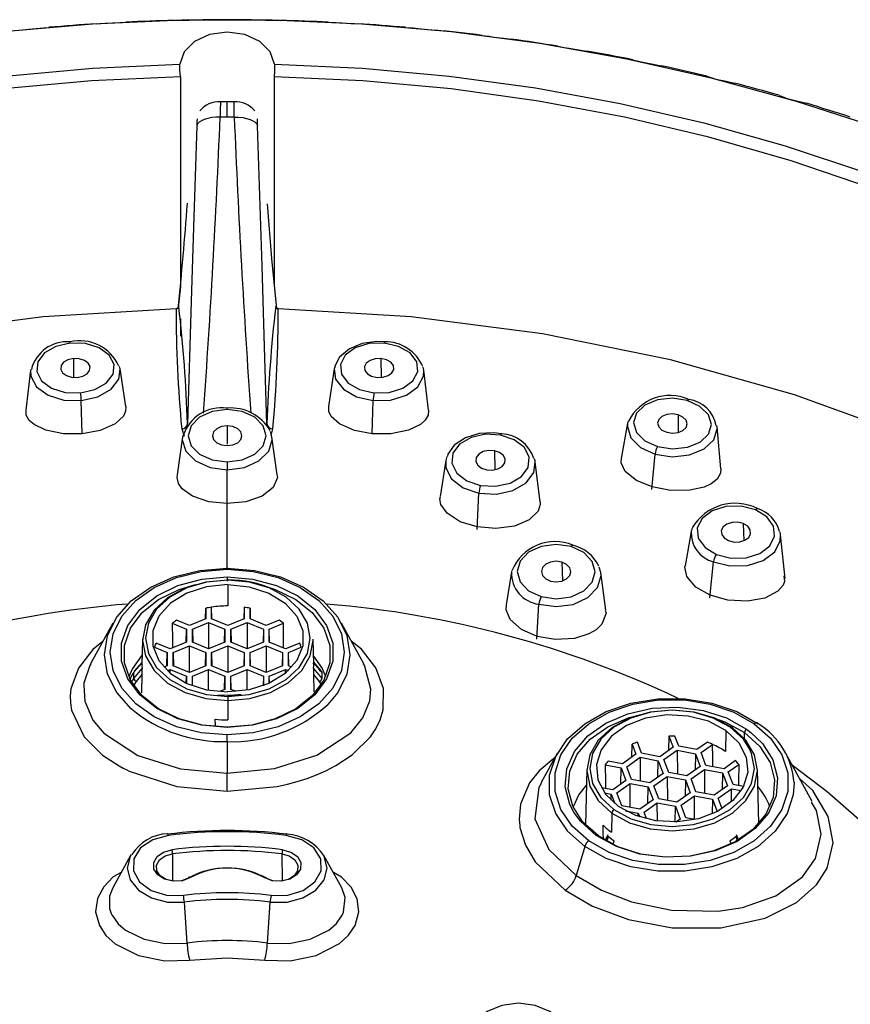
# Paper-space layout '_Bottom' of a CAD drawing. Units: millimetres. Extents: x -50 to 50, y -16 to 167.
# Drawn here: x -7 to 21, y 134 to 167 of the extents above; entities that cross this region are included whole.
import ezdxf

# ---------------------------------------------------------------- set-up
doc = ezdxf.new("R2010")
doc.units = ezdxf.units.MM

psp = doc.layouts.new('_Bottom')

# ---------------------------------------------------------------- linework, layer by layer
at = {"color": 7, "linetype": 'Continuous', "lineweight": 25}
for p, q in [((-1.474, 165.306), (-1.474, 158.227)), ((1.694, 165.306), (1.694, 158.267)), ((-1.474, 158.213), (-1.55, 157.489)), ((-1.539, 157.533), (-1.53, 157.535)), ((-1.474, 157.126), (-1.474, 156.525)), ((-5.091, 155.772), (-5.092, 155.134)), ((5.311, 155.772), (5.312, 155.134)), ((-6.538, 155.38), (-6.704, 154.029)), ((-6.534, 155.405), (-6.538, 155.38)), ((-3.317, 154.148), (-3.512, 155.425)), ((3.733, 155.425), (3.537, 154.147)), ((3.738, 155.455), (3.733, 155.425)), ((6.758, 155.38), (6.737, 155.483)), ((6.924, 154.029), (6.758, 155.38)), ((-4.793, 153.227), (-4.826, 154.349)), ((5.013, 153.227), (5.047, 154.349)), ((15.359, 153.868), (15.362, 153.27)), ((13.655, 153.591), (13.435, 152.39)), ((13.667, 153.644), (13.655, 153.591)), ((-1.43, 153.399), (-1.351, 153.145)), ((0.11, 153.496), (0.11, 152.879)), ((1.622, 153.125), (1.57, 153.309)), ((16.677, 153.459), (16.673, 153.496)), ((16.811, 152.044), (16.677, 153.459)), ((-1.402, 153.125), (-1.584, 151.84)), ((-1.396, 153.159), (-1.402, 153.125)), ((1.805, 151.84), (1.622, 153.125)), ((9.147, 152.655), (9.157, 152.009)), ((14.476, 151.34), (14.583, 152.542)), ((7.505, 152.324), (7.308, 151.103)), ((7.541, 152.461), (7.505, 152.324)), ((10.695, 150.925), (10.528, 152.269)), ((0.11, 150.866), (0.11, 152.012)), ((8.56, 149.987), (8.622, 151.22)), ((0.11, 148.683), (0.11, 150.866)), ((15.805, 149.921), (15.598, 148.763)), ((17.567, 150.189), (17.586, 149.612)), ((18.827, 149.814), (18.81, 149.908)), ((18.986, 148.332), (18.827, 149.814)), ((11.427, 148.887), (11.456, 148.253)), ((16.434, 147.678), (16.554, 148.897)), ((9.725, 148.56), (9.55, 147.44)), ((9.734, 148.609), (9.725, 148.56)), ((12.747, 148.532), (12.695, 148.722)), ((12.922, 147.259), (12.747, 148.532)), ((0.132, 148.126), (0.132, 147.406)), ((-0.626, 146.968), (-0.618, 147.326)), ((-0.618, 147.326), (-0.618, 146.972)), ((-0.408, 146.968), (-0.418, 147.364)), ((-0.418, 146.972), (-0.418, 147.364)), ((0.682, 147.364), (0.673, 146.968)), ((0.682, 147.364), (0.682, 146.972)), ((0.882, 147.326), (0.891, 146.968)), ((0.882, 146.972), (0.882, 147.326)), ((10.583, 146.284), (10.654, 147.465)), ((-1.168, 146.747), (-1.602, 146.924)), ((-0.618, 146.972), (-1.168, 146.747)), ((0.132, 146.747), (-0.418, 146.972)), ((0.682, 146.972), (0.132, 146.747)), ((1.432, 146.747), (0.882, 146.972)), ((1.867, 146.924), (1.432, 146.747)), ((-3.753, 146.818), (-4.509, 145.451)), ((-1.748, 146.821), (-1.268, 146.625)), ((-1.279, 146.171), (-1.268, 146.625)), ((-1.268, 146.625), (-1.268, 146.175)), ((-1.068, 146.625), (-0.518, 146.849)), ((-1.068, 146.175), (-1.068, 146.625)), ((-1.068, 146.625), (-1.057, 146.171)), ((-0.518, 146.849), (0.032, 146.625)), ((-0.518, 146.849), (-0.518, 145.951)), ((0.021, 146.171), (0.032, 146.625)), ((0.032, 146.625), (0.032, 146.175)), ((0.232, 146.625), (0.782, 146.849)), ((0.232, 146.175), (0.232, 146.625)), ((0.232, 146.625), (0.243, 146.171)), ((0.782, 146.849), (1.332, 146.625)), ((0.782, 146.849), (0.782, 145.951)), ((1.332, 146.625), (1.321, 146.171)), ((1.332, 146.625), (1.332, 146.175)), ((1.532, 146.625), (2.013, 146.821)), ((1.532, 146.175), (1.532, 146.625)), ((1.543, 146.171), (1.532, 146.625)), ((4.729, 145.451), (3.974, 146.818)), ((-2.752, 146.277), (-2.773, 145.419)), ((3.037, 145.423), (3.016, 146.277)), ((-2.352, 146.006), (-1.918, 145.828)), ((-1.818, 145.951), (-2.298, 146.147)), ((-1.268, 146.175), (-1.818, 145.951)), ((-1.718, 145.828), (-1.168, 146.053)), ((-1.168, 146.053), (-0.618, 145.828)), ((-1.168, 145.155), (-1.168, 146.053)), ((-0.518, 145.951), (-1.068, 146.175)), ((0.032, 146.175), (-0.518, 145.951)), ((-0.418, 145.828), (0.132, 146.053)), ((0.132, 146.053), (0.682, 145.828)), ((0.132, 146.053), (0.132, 145.155)), ((0.782, 145.951), (0.232, 146.175)), ((1.332, 146.175), (0.782, 145.951)), ((0.882, 145.828), (1.432, 146.053)), ((1.432, 146.053), (1.982, 145.828)), ((1.432, 146.053), (1.432, 145.155)), ((2.082, 145.951), (1.532, 146.175)), ((2.563, 146.147), (2.082, 145.951)), ((2.182, 145.828), (2.617, 146.006)), ((-1.929, 145.375), (-1.918, 145.828)), ((-1.918, 145.828), (-1.918, 145.379)), ((-1.718, 145.379), (-1.718, 145.828)), ((-1.718, 145.828), (-1.707, 145.375)), ((-0.629, 145.375), (-0.618, 145.828)), ((-0.618, 145.828), (-0.618, 145.379)), ((-0.418, 145.379), (-0.418, 145.828)), ((-0.418, 145.828), (-0.407, 145.375)), ((0.682, 145.828), (0.671, 145.375)), ((0.682, 145.828), (0.682, 145.379)), ((0.882, 145.379), (0.882, 145.828)), ((0.893, 145.375), (0.882, 145.828)), ((1.982, 145.828), (1.971, 145.375)), ((1.982, 145.828), (1.982, 145.379)), ((2.182, 145.379), (2.182, 145.828)), ((2.193, 145.375), (2.182, 145.828)), ((-2.771, 145.482), (-3.047, 145.168)), ((-3.047, 144.95), (-2.77, 145.288)), ((-2.771, 145.5), (-3.037, 145.198)), ((-1.918, 145.379), (-2.03, 145.334)), ((-1.915, 145.217), (-1.818, 145.257)), ((-1.818, 145.257), (-1.268, 145.032)), ((-1.818, 145.131), (-1.818, 145.257)), ((-1.168, 145.155), (-1.718, 145.379)), ((-0.618, 145.379), (-1.168, 145.155)), ((-1.068, 145.032), (-0.518, 145.257)), ((-0.518, 145.257), (0.032, 145.032)), ((-0.518, 144.556), (-0.518, 145.257)), ((0.132, 145.155), (-0.418, 145.379)), ((0.682, 145.379), (0.132, 145.155)), ((0.232, 145.032), (0.782, 145.257)), ((0.782, 145.257), (1.332, 145.032)), ((0.782, 144.556), (0.782, 145.257)), ((1.432, 145.155), (0.882, 145.379)), ((1.982, 145.379), (1.432, 145.155)), ((1.532, 145.032), (2.082, 145.257)), ((2.082, 145.257), (2.18, 145.217)), ((2.082, 145.131), (2.082, 145.257)), ((2.295, 145.334), (2.182, 145.379)), ((3.034, 145.288), (3.312, 144.95)), ((3.301, 145.198), (3.035, 145.5)), ((3.312, 145.168), (3.036, 145.482)), ((-3.134, 144.804), (-3.047, 144.95)), ((-3.047, 144.95), (-3.047, 145.168)), ((-2.961, 144.846), (-2.766, 145.084)), ((-2.778, 144.471), (-2.766, 145.084)), ((-1.274, 144.793), (-1.268, 145.032)), ((-1.268, 145.032), (-1.268, 144.79)), ((-1.068, 144.707), (-1.068, 145.032)), ((-1.06, 144.704), (-1.068, 145.032)), ((0.021, 144.579), (0.032, 145.032)), ((0.032, 145.032), (0.032, 144.583)), ((0.232, 144.583), (0.232, 145.032)), ((0.243, 144.579), (0.232, 145.032)), ((1.332, 145.032), (1.324, 144.704)), ((1.332, 145.032), (1.332, 144.707)), ((1.532, 144.79), (1.532, 145.032)), ((1.538, 144.793), (1.532, 145.032)), ((3.031, 145.084), (3.042, 144.505)), ((3.031, 145.084), (3.226, 144.846)), ((3.312, 145.168), (3.312, 144.95)), ((-3.025, 144.744), (-2.961, 144.846)), ((0.032, 144.583), (-0.153, 144.508)), ((0.418, 144.508), (0.232, 144.583)), ((3.226, 144.846), (3.286, 144.741)), ((0.132, 144.372), (-0.205, 144.387)), ((0.132, 144.202), (0.132, 143.553)), ((-0.289, 143.36), (-0.301, 143.576)), ((17.679, 143.241), (17.826, 143.13)), ((15.045, 143.004), (15.037, 142.517)), ((15.045, 143.004), (15.189, 142.625)), ((15.382, 142.661), (15.252, 143.004)), ((16.973, 143.193), (16.961, 142.478)), ((17.602, 142.924), (17.609, 143.122)), ((0.11, 142.817), (0.11, 141.749)), ((13.797, 142.29), (13.803, 142.73)), ((13.803, 142.73), (13.933, 142.387)), ((14.126, 142.424), (13.983, 142.802)), ((15.189, 142.625), (14.74, 142.307)), ((15.996, 142.545), (15.382, 142.661)), ((16.351, 142.796), (15.996, 142.545)), ((16.137, 142.445), (16.529, 142.723)), ((11.273, 142.417), (10.73, 141.435)), ((13.933, 142.387), (13.484, 142.069)), ((13.626, 141.969), (14.075, 142.287)), ((14.075, 142.287), (14.688, 142.171)), ((14.075, 142.287), (14.081, 141.481)), ((14.74, 142.307), (14.126, 142.424)), ((14.881, 142.207), (15.33, 142.525)), ((15.046, 141.774), (14.881, 142.207)), ((15.33, 142.525), (15.944, 142.409)), ((15.33, 142.525), (15.336, 141.718)), ((15.944, 142.409), (15.933, 141.851)), ((15.944, 142.409), (16.108, 141.975)), ((16.301, 142.011), (16.137, 142.445)), ((19.9, 140.787), (19, 142.417)), ((12.274, 141.876), (12.228, 140.001)), ((12.897, 142.034), (13.432, 141.933)), ((13.484, 142.069), (12.999, 142.161)), ((13.421, 141.375), (13.432, 141.933)), ((13.432, 141.933), (13.597, 141.499)), ((13.79, 141.536), (13.626, 141.969)), ((14.677, 141.613), (14.688, 142.171)), ((14.688, 142.171), (14.853, 141.737)), ((16.108, 141.975), (15.659, 141.657)), ((15.801, 141.557), (16.25, 141.875)), ((16.25, 141.875), (16.863, 141.759)), ((16.25, 141.875), (16.256, 141.069)), ((16.915, 141.895), (16.301, 142.011)), ((17.307, 142.173), (16.915, 141.895)), ((17.056, 141.795), (17.411, 142.046)), ((18.087, 140.048), (18.042, 141.876)), ((14.403, 141.419), (13.79, 141.536)), ((14.853, 141.737), (14.403, 141.419)), ((14.545, 141.319), (14.994, 141.637)), ((14.994, 141.637), (15.607, 141.521)), ((14.994, 141.637), (15, 140.831)), ((15.659, 141.657), (15.046, 141.774)), ((15.965, 141.124), (15.801, 141.557)), ((16.863, 141.759), (16.852, 141.201)), ((16.863, 141.759), (17.027, 141.325)), ((17.221, 141.361), (17.056, 141.795)), ((13.148, 141.181), (12.766, 141.254)), ((13.597, 141.499), (13.148, 141.181)), ((13.289, 141.081), (13.738, 141.399)), ((13.738, 141.399), (14.352, 141.283)), ((13.744, 140.593), (13.738, 141.399)), ((14.341, 140.725), (14.352, 141.283)), ((14.352, 141.283), (14.516, 140.849)), ((14.709, 140.886), (14.545, 141.319)), ((15.607, 141.521), (15.596, 140.963)), ((15.607, 141.521), (15.772, 141.087)), ((17.027, 141.325), (16.578, 141.007)), ((16.72, 140.907), (17.169, 141.225)), ((17.169, 141.225), (17.497, 141.163)), ((17.172, 140.785), (17.169, 141.225)), ((17.572, 141.295), (17.221, 141.361)), ((12.871, 141.088), (13.096, 141.045)), ((13.092, 140.834), (13.096, 141.045)), ((13.096, 141.045), (13.218, 140.722)), ((13.454, 140.648), (13.289, 141.081)), ((15.323, 140.769), (14.709, 140.886)), ((15.772, 141.087), (15.323, 140.769)), ((15.464, 140.669), (15.913, 140.987)), ((15.913, 140.987), (16.527, 140.871)), ((15.919, 140.181), (15.913, 140.987)), ((16.578, 141.007), (15.965, 141.124)), ((16.527, 140.871), (16.517, 140.371)), ((16.527, 140.871), (16.685, 140.452)), ((16.856, 140.549), (16.72, 140.907)), ((14.067, 140.531), (13.454, 140.648)), ((14.516, 140.849), (14.067, 140.531)), ((14.208, 140.432), (14.657, 140.749)), ((14.657, 140.749), (15.271, 140.633)), ((14.662, 140.13), (14.657, 140.749)), ((15.26, 140.097), (15.271, 140.633)), ((15.271, 140.633), (15.435, 140.199)), ((15.628, 140.236), (15.464, 140.669)), ((13.119, 140.399), (13.108, 139.753)), ((13.586, 140.476), (14.015, 140.395)), ((14.013, 140.286), (14.015, 140.395)), ((14.015, 140.395), (14.063, 140.269)), ((14.296, 140.201), (14.208, 140.432)), ((15.435, 140.199), (15.293, 140.098)), ((15.927, 140.179), (15.628, 140.236)), ((12.983, 139.662), (12.898, 139.474)), ((13.009, 139.603), (12.94, 139.45)), ((17.368, 139.471), (17.308, 139.603)), ((17.409, 139.495), (17.333, 139.662)), ((12.203, 139.275), (11.918, 138.291)), ((13.154, 139.337), (13.204, 139.465)), ((17.113, 139.465), (17.156, 139.356)), ((-3.161, 138.961), (-3.763, 137.871)), ((-3.136, 139.004), (-3.161, 138.961)), ((-1.741, 139.02), (-1.743, 138.097)), ((1.962, 139.02), (1.964, 138.097)), ((3.984, 137.87), (3.381, 138.961)), ((-1.249, 136.003), (-1.34, 137.389)), ((1.469, 136.003), (1.56, 137.389))]:
    psp.add_line(p, q, dxfattribs=at)
at = {"color": 7, "linetype": 'Continuous', "lineweight": 25, "flags": 128}
for points in [[(22.13, 163.572), (19.366, 164.471), (16.529, 165.248), (13.629, 165.9), (10.679, 166.425), (7.688, 166.82), (4.668, 167.085), (1.631, 167.217), (-1.411, 167.217), (-4.448, 167.085), (-7.467, 166.82)], [(-1.696, 167.211), (-1.409, 167.217), (-1.186, 167.222)], [(-1.186, 167.222), (-0.915, 167.226), (-0.701, 167.229)], [(0.922, 167.229), (1.194, 167.225), (1.406, 167.222)], [(1.406, 167.222), (1.691, 167.216), (1.916, 167.211)], [(-6.909, 166.884), (-6.596, 166.912), (-6.351, 166.934)], [(-6.351, 166.934), (-6.112, 166.958), (-5.923, 166.975)], [(-4.309, 167.095), (-4.008, 167.113), (-3.774, 167.126)], [(-3.774, 167.126), (-3.518, 167.14), (-3.317, 167.151)], [(3.537, 167.15), (3.794, 167.137), (3.994, 167.126)], [(3.994, 167.126), (4.293, 167.109), (4.529, 167.095)], [(6.143, 166.975), (6.383, 166.953), (6.571, 166.934)], [(6.571, 166.934), (6.883, 166.906), (7.129, 166.883)], [(1.709, 165.73), (1.567, 166.146), (1.215, 166.496), (0.706, 166.728), (0.11, 166.809), (-0.485, 166.728), (-0.995, 166.496), (-1.346, 166.146), (-1.488, 165.73)], [(8.732, 166.704), (8.956, 166.673), (9.131, 166.648)], [(9.131, 166.648), (9.455, 166.608), (9.711, 166.576)], [(11.298, 166.337), (11.505, 166.298), (11.666, 166.267)], [(11.666, 166.267), (12.001, 166.215), (12.266, 166.173)], [(13.833, 165.876), (14.022, 165.829), (14.169, 165.792)], [(-7.396, 165.325), (-4.451, 165.593), (-1.488, 165.73)], [(-1.474, 165.306), (-1.489, 165.542), (-1.488, 165.73)], [(1.709, 165.73), (1.707, 165.491), (1.694, 165.306)], [(1.709, 165.73), (4.671, 165.593), (7.616, 165.325), (10.532, 164.927), (13.406, 164.4), (16.228, 163.747), (18.986, 162.97), (21.67, 162.072)], [(14.169, 165.792), (14.514, 165.728), (14.787, 165.676)], [(-1.474, 165.306), (-4.477, 165.166), (-7.461, 164.89)], [(21.898, 161.538), (19.188, 162.463), (16.4, 163.264), (13.545, 163.938), (10.635, 164.48), (7.682, 164.89), (4.697, 165.166), (1.694, 165.306)], [(16.331, 165.321), (16.501, 165.268), (16.634, 165.226)], [(16.634, 165.226), (16.988, 165.149), (17.269, 165.087)], [(18.784, 164.675), (18.935, 164.616), (19.053, 164.569)], [(19.053, 164.569), (19.416, 164.479), (19.703, 164.406)], [(-0.122, 164.452), (-0.123, 164.175), (-0.128, 163.933)], [(0.11, 164.452), (-0.02, 164.452), (-0.122, 164.452)], [(0.11, 163.934), (0.11, 164.004), (0.11, 164.073), (0.11, 164.141), (0.11, 164.207), (0.11, 164.271), (0.11, 164.333), (0.11, 164.394), (0.11, 164.452)], [(0.342, 164.452), (0.212, 164.452), (0.11, 164.452)], [(0.348, 163.933), (0.343, 164.237), (0.342, 164.452)], [(-0.128, 163.933), (-0.274, 163.933), (-0.415, 163.92), (-0.547, 163.896), (-0.664, 163.862), (-0.762, 163.818), (-0.838, 163.767), (-0.89, 163.709), (-0.916, 163.648)], [(-0.911, 163.885), (-0.912, 163.783), (-0.916, 163.648)], [(0.11, 163.934), (-0.023, 163.934), (-0.128, 163.933)], [(0.348, 163.933), (0.216, 163.934), (0.11, 163.934)], [(0.348, 163.933), (0.494, 163.933), (0.636, 163.92), (0.767, 163.896), (0.884, 163.862), (0.982, 163.818), (1.059, 163.767), (1.111, 163.709), (1.137, 163.648)], [(1.137, 163.648), (1.132, 163.818), (1.131, 163.886)], [(-0.916, 163.648), (-1.015, 160.569), (-1.105, 157.715), (-1.233, 153.561)], [(1.454, 153.561), (1.374, 156.165), (1.288, 158.914), (1.137, 163.648)], [(1.461, 161.001), (1.607, 159.155), (1.774, 157.455)], [(-1.553, 157.454), (-1.546, 157.504), (-1.539, 157.533)], [(1.751, 157.535), (1.757, 157.539), (1.764, 157.515), (1.772, 157.463), (1.774, 157.455)], [(-1.616, 157.458), (-6.112, 157.185), (-10.549, 156.605), (-14.885, 155.725), (-19.081, 154.551), (-23.096, 153.096), (-26.893, 151.372), (-30.436, 149.397), (-33.691, 147.188), (-36.629, 144.767), (-39.222, 142.155), (-39.281, 142.08)], [(-1.586, 157.463), (-1.593, 157.474), (-1.616, 157.458)], [(1.837, 157.458), (1.823, 157.475), (1.81, 157.471), (1.806, 157.463)], [(39.478, 142.11), (39.442, 142.155), (36.85, 144.766), (33.912, 147.188), (30.656, 149.397), (27.113, 151.372), (23.316, 153.096), (19.301, 154.551), (15.106, 155.725), (10.769, 156.605), (6.332, 157.185), (1.837, 157.458)], [(-5.197, 156.294), (-5.685, 156.183), (-6.072, 155.962), (-6.3, 155.663), (-6.334, 155.332), (-6.169, 155.019), (-5.83, 154.773), (-5.368, 154.63), (-4.854, 154.613)], [(-4.854, 154.613), (-4.366, 154.724), (-3.979, 154.945), (-3.751, 155.245), (-3.717, 155.575), (-3.882, 155.888), (-4.222, 156.134), (-4.684, 156.277), (-5.197, 156.294)], [(5.434, 156.34), (5.169, 156.349), (4.677, 156.28), (4.242, 156.101), (3.912, 155.822), (3.751, 155.51), (3.75, 155.458)], [(5.418, 156.294), (4.904, 156.277), (4.442, 156.134), (4.103, 155.888), (3.938, 155.575), (3.972, 155.244), (4.2, 154.945), (4.587, 154.724), (5.075, 154.613)], [(5.075, 154.613), (5.588, 154.63), (6.05, 154.773), (6.39, 155.019), (6.555, 155.332), (6.521, 155.663), (6.293, 155.962), (5.906, 156.183), (5.418, 156.294)], [(-5.091, 155.772), (-5.276, 155.73), (-5.422, 155.646), (-5.509, 155.533), (-5.522, 155.407), (-5.459, 155.289), (-5.33, 155.196), (-5.155, 155.142), (-4.961, 155.135)], [(-4.961, 155.135), (-4.776, 155.177), (-4.629, 155.261), (-4.543, 155.374), (-4.53, 155.5), (-4.593, 155.618), (-4.721, 155.711), (-4.896, 155.765), (-5.091, 155.772)], [(5.311, 155.772), (5.117, 155.765), (4.942, 155.711), (4.813, 155.618), (4.751, 155.5), (4.763, 155.374), (4.85, 155.261), (4.996, 155.177), (5.181, 155.135)], [(5.181, 155.135), (5.376, 155.142), (5.551, 155.196), (5.679, 155.289), (5.742, 155.407), (5.729, 155.533), (5.643, 155.646), (5.496, 155.73), (5.311, 155.772)], [(-6.538, 155.38), (-6.53, 155.176), (-6.339, 154.817), (-5.949, 154.534), (-5.418, 154.369), (-4.826, 154.349)], [(-4.826, 154.349), (-4.265, 154.477), (-3.819, 154.732), (-3.557, 155.076), (-3.512, 155.425)], [(-3.512, 155.425), (-3.518, 155.457), (-3.531, 155.509)], [(3.733, 155.425), (3.777, 155.076), (4.04, 154.732), (4.485, 154.477), (5.047, 154.349)], [(5.047, 154.349), (5.638, 154.369), (6.169, 154.533), (6.56, 154.817), (6.75, 155.176), (6.758, 155.38)], [(15.671, 154.351), (15.167, 154.429), (14.662, 154.376), (14.234, 154.201), (13.949, 153.931), (13.849, 153.606), (13.95, 153.276), (14.237, 152.992), (14.665, 152.796)], [(14.665, 152.796), (15.17, 152.718), (15.675, 152.771), (16.102, 152.946), (16.388, 153.216), (16.487, 153.541), (16.386, 153.871), (16.1, 154.155), (15.671, 154.351)], [(15.671, 154.351), (15.685, 154.37), (15.698, 154.383), (15.71, 154.39), (15.721, 154.391), (15.721, 154.391)], [(-4.793, 153.227), (-5.425, 153.226), (-6.022, 153.346), (-6.423, 153.537), (-6.586, 153.682), (-6.688, 153.861), (-6.693, 154.029)], [(-3.323, 154.146), (-3.325, 153.988), (-3.403, 153.82), (-3.681, 153.566), (-4.188, 153.342), (-4.793, 153.227)], [(0.11, 154.045), (-0.395, 153.978), (-0.823, 153.786), (-1.109, 153.5), (-1.21, 153.162), (-1.109, 152.824), (-0.823, 152.537), (-0.395, 152.346), (0.11, 152.279)], [(0.11, 154.045), (0.11, 154.067), (0.11, 154.083), (0.11, 154.093), (0.11, 154.096), (0.11, 154.096)], [(0.11, 152.279), (0.615, 152.346), (1.044, 152.537), (1.33, 152.824), (1.43, 153.162), (1.33, 153.5), (1.044, 153.786), (0.615, 153.978), (0.11, 154.045)], [(5.013, 153.227), (4.411, 153.341), (3.905, 153.564), (3.625, 153.818), (3.546, 153.986), (3.543, 154.146)], [(6.914, 154.029), (6.909, 153.863), (6.808, 153.684), (6.645, 153.539), (6.247, 153.348), (5.648, 153.227), (5.013, 153.227)], [(15.359, 153.868), (15.168, 153.898), (14.976, 153.878), (14.814, 153.811), (14.706, 153.709), (14.669, 153.586), (14.707, 153.461), (14.815, 153.353), (14.978, 153.279)], [(14.978, 153.279), (15.169, 153.25), (15.36, 153.27), (15.522, 153.336), (15.63, 153.438), (15.668, 153.561), (15.63, 153.686), (15.521, 153.794), (15.359, 153.868)], [(13.655, 153.591), (13.644, 153.475), (13.761, 153.095), (14.09, 152.768), (14.583, 152.542)], [(0.11, 153.496), (-0.081, 153.471), (-0.243, 153.398), (-0.352, 153.29), (-0.39, 153.162), (-0.352, 153.034), (-0.243, 152.925), (-0.081, 152.853), (0.11, 152.827)], [(0.11, 152.827), (0.302, 152.853), (0.464, 152.925), (0.572, 153.034), (0.61, 153.162), (0.572, 153.29), (0.464, 153.398), (0.302, 153.471), (0.11, 153.496)], [(1.589, 153.172), (1.592, 153.175), (1.651, 153.399)], [(9.393, 153.232), (9.13, 153.265), (8.629, 153.238), (8.165, 153.094), (7.791, 152.843), (7.571, 152.54), (7.558, 152.476)], [(9.359, 153.184), (8.845, 153.212), (8.357, 153.105), (7.97, 152.882), (7.742, 152.574), (7.709, 152.23), (7.875, 151.901), (8.214, 151.638), (8.676, 151.481)], [(9.359, 153.184), (9.368, 153.205), (9.377, 153.22), (9.385, 153.229), (9.392, 153.232), (9.393, 153.232)], [(14.583, 152.542), (15.164, 152.453), (15.745, 152.514), (16.237, 152.715), (16.566, 153.026), (16.68, 153.4), (16.677, 153.459)], [(-1.402, 153.125), (-1.409, 153.029), (-1.293, 152.64), (-0.964, 152.31), (-0.471, 152.09), (0.11, 152.012)], [(0.11, 152.012), (0.691, 152.09), (1.184, 152.31), (1.513, 152.64), (1.629, 153.029), (1.622, 153.125)], [(8.676, 151.481), (9.19, 151.453), (9.678, 151.56), (10.065, 151.783), (10.292, 152.091), (10.326, 152.435), (10.16, 152.764), (9.82, 153.027), (9.359, 153.184)], [(9.147, 152.655), (8.952, 152.666), (8.767, 152.625), (8.621, 152.54), (8.534, 152.424), (8.522, 152.294), (8.584, 152.169), (8.713, 152.07), (8.888, 152.01)], [(8.888, 152.01), (9.083, 152), (9.267, 152.04), (9.414, 152.125), (9.5, 152.241), (9.513, 152.371), (9.45, 152.496), (9.322, 152.595), (9.147, 152.655)], [(0.11, 152.279), (0.11, 152.252), (0.11, 152.221), (0.11, 152.187), (0.11, 152.151), (0.11, 152.114), (0.11, 152.078), (0.11, 152.044), (0.11, 152.012)], [(7.505, 152.324), (7.509, 152.082), (7.7, 151.703), (8.091, 151.401), (8.622, 151.22)], [(8.622, 151.22), (9.214, 151.188), (9.775, 151.31), (10.22, 151.568), (10.482, 151.922), (10.528, 152.269)], [(10.528, 152.269), (10.521, 152.318), (10.505, 152.382)], [(14.484, 151.433), (13.953, 151.652), (13.574, 151.957), (13.432, 152.251), (13.441, 152.388)], [(16.805, 152.044), (16.796, 151.891), (16.677, 151.688), (16.483, 151.536), (16.248, 151.428), (15.757, 151.32), (15.106, 151.315), (14.484, 151.433)], [(0.11, 150.866), (-0.512, 150.929), (-1.069, 151.121), (-1.411, 151.369), (-1.534, 151.545), (-1.588, 151.752), (-1.571, 151.839)], [(1.792, 151.839), (1.809, 151.754), (1.665, 151.408), (1.294, 151.123), (0.735, 150.93), (0.11, 150.866)], [(8.565, 150.079), (7.994, 150.253), (7.548, 150.538), (7.337, 150.838), (7.302, 151.028), (7.319, 151.101)], [(10.69, 150.925), (10.698, 150.842), (10.632, 150.616), (10.327, 150.313), (9.831, 150.108), (9.199, 150.025), (8.565, 150.079)], [(17.977, 150.66), (17.489, 150.781), (16.975, 150.768), (16.514, 150.623), (16.174, 150.368), (16.009, 150.042), (16.043, 149.695), (16.271, 149.379), (16.658, 149.143)], [(16.658, 149.143), (17.146, 149.022), (17.66, 149.035), (18.121, 149.18), (18.461, 149.435), (18.626, 149.76), (18.592, 150.108), (18.364, 150.423), (17.977, 150.66)], [(17.977, 150.66), (17.995, 150.678), (18.012, 150.691), (18.028, 150.698), (18.042, 150.699), (18.047, 150.697)], [(17.567, 150.189), (17.382, 150.234), (17.188, 150.23), (17.013, 150.175), (16.884, 150.078), (16.822, 149.955), (16.835, 149.823), (16.921, 149.704), (17.068, 149.614)], [(15.834, 150.029), (15.807, 149.931), (15.805, 149.921)], [(17.068, 149.614), (17.253, 149.568), (17.447, 149.573), (17.622, 149.628), (17.75, 149.725), (17.813, 149.848), (17.8, 149.98), (17.714, 150.099), (17.567, 150.189)], [(16.554, 148.897), (17.115, 148.758), (17.707, 148.772), (18.238, 148.939), (18.628, 149.232), (18.818, 149.607), (18.827, 149.814)], [(11.741, 149.413), (11.236, 149.485), (10.731, 149.417), (10.303, 149.22), (10.017, 148.924), (9.916, 148.573), (10.017, 148.221), (10.303, 147.922), (10.731, 147.721)], [(10.731, 147.721), (11.236, 147.649), (11.741, 147.716), (12.169, 147.913), (12.455, 148.21), (12.556, 148.56), (12.455, 148.912), (12.169, 149.211), (11.741, 149.413)], [(11.741, 149.413), (11.755, 149.434), (11.768, 149.449), (11.781, 149.458), (11.792, 149.461), (11.796, 149.461)], [(11.427, 148.887), (11.236, 148.915), (11.045, 148.889), (10.882, 148.814), (10.774, 148.702), (10.736, 148.569), (10.774, 148.436), (10.883, 148.322), (11.045, 148.246)], [(11.045, 148.246), (11.236, 148.219), (11.427, 148.244), (11.59, 148.319), (11.698, 148.431), (11.736, 148.564), (11.698, 148.698), (11.59, 148.811), (11.427, 148.887)], [(-3.132, 143.921), (-3.133, 143.922), (-3.627, 144.478), (-3.934, 145.098), (-4.038, 145.75), (-3.934, 146.403), (-3.627, 147.023), (-3.133, 147.579), (-2.476, 148.043), (-1.69, 148.393), (-0.813, 148.61), (0.11, 148.683)], [(0.11, 143.043), (-0.771, 143.113), (-1.608, 143.321), (-2.359, 143.654), (-2.986, 144.098), (-3.458, 144.628), (-3.751, 145.22), (-3.85, 145.843), (-3.751, 146.466), (-3.458, 147.058), (-2.986, 147.589), (-2.359, 148.033), (-1.608, 148.366), (-0.771, 148.573), (0.11, 148.644)], [(0.11, 148.683), (0.11, 148.694), (0.11, 148.7), (0.11, 148.702), (0.11, 148.699), (0.11, 148.691), (0.11, 148.679), (0.11, 148.663), (0.11, 148.644)], [(0.11, 148.683), (1.033, 148.61), (1.91, 148.393), (2.696, 148.043), (3.353, 147.579), (3.847, 147.023), (4.154, 146.403), (4.258, 145.75), (4.154, 145.098), (3.847, 144.478), (3.516, 144.076)], [(0.11, 148.644), (0.991, 148.573), (1.828, 148.366), (2.579, 148.033), (3.206, 147.589), (3.678, 147.058), (3.971, 146.466), (4.07, 145.843), (3.971, 145.22), (3.678, 144.628), (3.206, 144.098), (2.579, 143.654), (1.828, 143.321), (0.991, 143.113), (0.11, 143.043)], [(10.654, 147.465), (11.235, 147.382), (11.816, 147.459), (12.309, 147.686), (12.638, 148.027), (12.754, 148.431), (12.747, 148.532)], [(16.444, 147.771), (15.959, 148.046), (15.654, 148.406), (15.593, 148.728), (15.603, 148.761)], [(0.11, 143.3), (-0.751, 143.374), (-1.561, 143.592), (-2.275, 143.94), (-2.85, 144.399), (-3.253, 144.942), (-3.46, 145.537), (-3.46, 146.15), (-3.253, 146.745), (-2.85, 147.288), (-2.275, 147.747), (-1.561, 148.095), (-0.751, 148.313), (0.11, 148.387)], [(0.132, 148.281), (-0.614, 148.212), (-1.31, 148.008), (-1.907, 147.684), (-2.366, 147.261), (-2.654, 146.769), (-2.752, 146.242), (-2.654, 145.714), (-2.366, 145.222), (-1.907, 144.799), (-1.31, 144.475), (-0.614, 144.272), (0.132, 144.202)], [(0.132, 148.28), (-0.588, 148.213), (-1.26, 148.016), (-1.836, 147.703), (-2.279, 147.295), (-2.557, 146.821), (-2.652, 146.311), (-2.557, 145.802), (-2.279, 145.327), (-1.836, 144.919), (-1.26, 144.606), (-0.588, 144.409), (0.132, 144.342)], [(0.11, 148.387), (0.971, 148.313), (1.782, 148.095), (2.495, 147.747), (3.07, 147.288), (3.473, 146.745), (3.68, 146.15), (3.68, 145.537), (3.473, 144.942), (3.07, 144.399), (2.495, 143.94), (1.782, 143.592), (0.971, 143.374), (0.11, 143.3)], [(0.11, 148.387), (0.11, 148.372), (0.11, 148.355), (0.11, 148.337), (0.11, 148.318), (0.11, 148.298), (0.11, 148.28), (0.11, 148.263), (0.11, 148.248)], [(0.132, 148.28), (0.132, 148.292), (0.132, 148.301), (0.132, 148.307), (0.132, 148.309), (0.132, 148.307), (0.132, 148.302), (0.132, 148.293), (0.132, 148.281)], [(0.132, 144.342), (0.853, 144.409), (1.524, 144.606), (2.101, 144.919), (2.544, 145.327), (2.822, 145.802), (2.917, 146.311), (2.822, 146.821), (2.544, 147.295), (2.101, 147.703), (1.524, 148.016), (0.853, 148.213), (0.132, 148.28)], [(18.942, 148.421), (18.963, 148.235), (18.911, 148.106), (18.738, 147.902), (18.291, 147.669), (17.706, 147.565), (17.044, 147.603), (16.444, 147.771)], [(0.11, 143.303), (-0.727, 143.375), (-1.515, 143.586), (-2.209, 143.924), (-2.768, 144.371), (-3.159, 144.898), (-3.361, 145.477), (-3.361, 146.073), (-3.159, 146.652), (-2.768, 147.18), (-2.209, 147.626), (-1.515, 147.964), (-0.962, 148.129)], [(0.132, 148.126), (-0.591, 148.052), (-1.255, 147.838), (-1.807, 147.499), (-2.202, 147.065), (-2.408, 146.569), (-2.408, 146.053), (-2.202, 145.557), (-1.807, 145.123), (-1.255, 144.785), (-0.591, 144.57), (0.132, 144.496)], [(1.403, 148.072), (1.735, 147.964), (2.429, 147.626), (2.988, 147.18), (3.38, 146.652), (3.581, 146.073), (3.581, 145.477), (3.38, 144.898), (2.988, 144.371), (2.429, 143.924), (1.735, 143.586), (0.947, 143.375), (0.11, 143.303)], [(0.132, 148.126), (0.855, 148.052), (1.52, 147.838), (2.072, 147.499), (2.467, 147.065), (2.673, 146.569), (2.673, 146.053), (2.467, 145.557), (2.072, 145.123), (1.52, 144.785), (0.855, 144.57), (0.132, 144.496)], [(10.589, 146.377), (10.062, 146.605), (9.685, 146.943), (9.548, 147.275), (9.556, 147.439)], [(12.897, 147.257), (12.927, 147.163), (12.782, 146.784), (12.584, 146.596), (12.346, 146.458), (11.859, 146.309), (11.208, 146.27), (10.589, 146.377)], [(-1.748, 146.821), (-1.745, 146.254), (-1.744, 145.981)], [(2.009, 145.981), (2.011, 146.375), (2.013, 146.821)], [(-4.087, 146.213), (-4.434, 145.938), (-4.923, 145.301), (-5.174, 144.605), (-5.2, 144.365), (-5.195, 144.124), (-5.16, 143.882), (-4.728, 142.974), (-4.105, 142.36), (-3.547, 141.995), (-3.404, 141.918), (-3.289, 141.86), (-3.204, 141.819), (-1.592, 141.304), (0.11, 141.141)], [(0.11, 141.141), (1.805, 141.303), (2.145, 141.377), (2.481, 141.467), (2.81, 141.572), (3.131, 141.692), (3.441, 141.827), (3.783, 142.004), (4.338, 142.37), (4.956, 142.984), (5.135, 143.253), (5.281, 143.555), (5.382, 143.89), (5.393, 144.612), (5.14, 145.307), (4.65, 145.942), (4.307, 146.214)], [(0.132, 144.202), (0.879, 144.272), (1.574, 144.475), (2.172, 144.8), (2.63, 145.222), (2.918, 145.714), (3.017, 146.242), (3.016, 146.277)], [(-2.764, 145.753), (-3.097, 145.289), (-3.218, 145.017)], [(3.03, 145.702), (3.317, 145.289), (3.438, 145.017)], [(-4.501, 145.446), (-4.539, 145.395), (-4.734, 144.795), (-4.743, 144.719), (-4.71, 144.186), (-4.432, 143.544), (-4.06, 143.101), (-2.91, 142.348), (-1.474, 141.9), (0.11, 141.749)], [(-2.772, 145.419), (-2.773, 145.37), (-2.77, 145.288)], [(0.11, 141.749), (1.713, 141.903), (3.146, 142.355), (4.29, 143.111), (4.697, 143.616), (4.932, 144.193), (4.971, 144.588), (4.756, 145.401), (4.722, 145.447)], [(3.034, 145.288), (3.038, 145.394), (3.034, 145.483)], [(3.312, 145.168), (3.305, 145.193), (3.286, 145.209), (3.259, 145.213), (3.226, 145.205)], [(-3.047, 145.168), (-3.151, 145.004), (-3.19, 144.827)], [(0.585, 144.412), (0.245, 144.373), (0.132, 144.372)], [(0.132, 144.342), (0.132, 144.327), (0.132, 144.31), (0.132, 144.292), (0.132, 144.273), (0.132, 144.253), (0.132, 144.235), (0.132, 144.217), (0.132, 144.202)], [(11.618, 139.796), (11.221, 140.381), (11.014, 141.021), (11.014, 141.678), (11.221, 142.318), (11.624, 142.91), (12.203, 143.423), (12.929, 143.833), (13.766, 144.118), (14.672, 144.264), (15.601, 144.264), (16.506, 144.118), (17.343, 143.833), (18.069, 143.423)], [(12.336, 139.462), (11.783, 139.953), (11.398, 140.518), (11.201, 141.129), (11.201, 141.756), (11.398, 142.367), (11.783, 142.932), (12.336, 143.422), (13.029, 143.813), (13.828, 144.085), (14.693, 144.225), (15.58, 144.225), (16.444, 144.085), (17.243, 143.813), (17.936, 143.422)], [(11.838, 140.428), (11.702, 140.686), (11.546, 141.289), (11.598, 141.901), (11.856, 142.486), (12.305, 143.011), (12.918, 143.444), (13.66, 143.761), (14.488, 143.944), (15.353, 143.981), (16.206, 143.87), (16.997, 143.619), (17.679, 143.241)], [(17.198, 143.283), (16.6, 143.607), (15.905, 143.811), (15.158, 143.88), (14.412, 143.811), (13.716, 143.607), (13.119, 143.283), (12.66, 142.861), (12.372, 142.369), (12.274, 141.841), (12.372, 141.313), (12.66, 140.821), (13.119, 140.399)], [(17.127, 143.302), (16.55, 143.615), (15.879, 143.812), (15.158, 143.879), (14.438, 143.812), (13.766, 143.615), (13.19, 143.302), (12.747, 142.895), (12.469, 142.42), (12.374, 141.91), (12.469, 141.401), (12.747, 140.926), (13.19, 140.518)], [(12.664, 139.626), (12.144, 140.095), (11.798, 140.639), (11.646, 141.225), (11.697, 141.82), (11.948, 142.389), (12.384, 142.899), (12.98, 143.32), (13.701, 143.629), (14.06, 143.727)], [(16.973, 143.193), (16.388, 143.503), (15.704, 143.683), (14.975, 143.72), (14.261, 143.611), (13.62, 143.363), (13.104, 142.998), (12.754, 142.544), (12.599, 142.04), (12.651, 141.525), (12.906, 141.041), (13.344, 140.627)], [(16.434, 143.67), (16.945, 143.49), (17.609, 143.122)], [(0.11, 143.3), (0.11, 143.312), (0.11, 143.322), (0.11, 143.327), (0.11, 143.33), (0.11, 143.328), (0.11, 143.323), (0.11, 143.314), (0.11, 143.303)], [(17.936, 143.422), (18.489, 142.932), (18.874, 142.367), (19.071, 141.756), (19.071, 141.129), (18.874, 140.518), (18.489, 139.953), (17.936, 139.462), (17.243, 139.071), (16.444, 138.799), (15.58, 138.66), (14.693, 138.66), (13.828, 138.799), (13.029, 139.071), (12.336, 139.462)], [(13.119, 140.399), (13.716, 140.075), (14.412, 139.871), (15.158, 139.801), (15.905, 139.871), (16.6, 140.075), (17.198, 140.399), (17.656, 140.821), (17.944, 141.313), (18.043, 141.841), (17.944, 142.369), (17.656, 142.861), (17.198, 143.283)], [(17.127, 143.302), (17.141, 143.311), (17.154, 143.316), (17.166, 143.318), (17.177, 143.317), (17.185, 143.313), (17.192, 143.306), (17.196, 143.295), (17.198, 143.283)], [(17.78, 142.573), (17.57, 142.895), (17.127, 143.302)], [(18.069, 143.423), (18.06, 143.437), (18.048, 143.446), (18.034, 143.452), (18.017, 143.454), (17.999, 143.452), (17.979, 143.446), (17.958, 143.436), (17.936, 143.422)], [(0.11, 142.817), (0.11, 142.846), (0.11, 142.876), (0.11, 142.906), (0.11, 142.937), (0.11, 142.966), (0.11, 142.994), (0.11, 143.02), (0.11, 143.043)], [(17.826, 143.13), (18.214, 142.758), (18.57, 142.199), (18.726, 141.596), (18.674, 140.984), (18.416, 140.399), (17.967, 139.874), (17.354, 139.44), (16.612, 139.123), (15.784, 138.941), (14.919, 138.904), (14.066, 139.014), (13.275, 139.266), (12.593, 139.644)], [(17.609, 143.122), (18.129, 142.653), (18.474, 142.11), (18.626, 141.523), (18.575, 140.928), (18.325, 140.359), (17.889, 139.849), (17.293, 139.428), (16.571, 139.119), (15.766, 138.942), (14.925, 138.906), (14.096, 139.014), (13.327, 139.258), (12.664, 139.626)], [(16.973, 143.193), (17.411, 142.78), (17.666, 142.296), (17.718, 141.781), (17.563, 141.276), (17.213, 140.823), (16.696, 140.458), (16.055, 140.21), (15.341, 140.1), (14.613, 140.137), (13.928, 140.318), (13.344, 140.627)], [(13.19, 140.518), (13.766, 140.205), (14.438, 140.009), (15.158, 139.942), (15.879, 140.009), (16.55, 140.205), (17.127, 140.518), (17.57, 140.926), (17.848, 141.401), (17.943, 141.91), (17.848, 142.42), (17.78, 142.573)], [(16.532, 141.968), (16.531, 142.277), (16.529, 142.723)], [(11.193, 142.272), (11.143, 142.239), (10.662, 141.828), (10.338, 141.421), (10.033, 140.703), (9.985, 140.189), (9.992, 140.07), (10.003, 139.979), (10.012, 139.916), (10.196, 139.316), (10.531, 138.754), (11.539, 137.793)], [(12.897, 142.034), (12.904, 141.468), (12.907, 141.227)], [(17.411, 142.046), (17.408, 141.475), (17.407, 141.326)], [(26.87, 126.043), (27.072, 127.66), (27.08, 129.283), (26.892, 130.901), (26.511, 132.502), (25.938, 134.074), (25.179, 135.606), (24.238, 137.087), (23.123, 138.506), (21.842, 139.853), (20.403, 141.118), (19.226, 142.008)], [(0.11, 141.141), (0.11, 141.198), (0.11, 141.264), (0.11, 141.339), (0.11, 141.419), (0.11, 141.502), (0.11, 141.587), (0.11, 141.67), (0.11, 141.749)], [(11.539, 137.793), (12.462, 137.256), (13.679, 136.799), (15.159, 136.516), (16.804, 136.514), (18.305, 136.843), (19.371, 137.372), (20.04, 137.968), (20.402, 138.532), (20.604, 139.39), (20.441, 140.289), (19.914, 141.164), (19.468, 141.569)], [(10.744, 141.427), (10.648, 141.27), (10.52, 140.207), (10.989, 139.172), (11.918, 138.291)], [(12.262, 141.351), (12.008, 141.024), (11.808, 140.616)], [(19.282, 141.43), (19.258, 141.021), (19.051, 140.381), (18.648, 139.789), (18.069, 139.275), (17.343, 138.866), (16.506, 138.581), (15.601, 138.435), (14.672, 138.435), (13.766, 138.581), (12.929, 138.866), (12.203, 139.275)], [(11.918, 138.291), (12.772, 137.792), (13.782, 137.4), (15.141, 137.112), (16.711, 137.083), (17.535, 137.209), (18.663, 137.601), (19.567, 138.242), (20.011, 138.868), (20.201, 139.69), (20.043, 140.488), (19.87, 140.769)], [(12.593, 139.644), (12.058, 140.127), (11.838, 140.428)], [(12.832, 139.542), (12.829, 139.72), (12.824, 139.986)], [(-1.88, 139.646), (-2.411, 139.5), (-2.822, 139.222), (-3.052, 138.853), (-3.064, 138.451), (-2.858, 138.075), (-2.464, 137.784), (-1.942, 137.622), (-1.373, 137.613)], [(-1.88, 139.646), (-1.885, 139.666), (-1.89, 139.682), (-1.895, 139.693), (-1.9, 139.701), (-1.904, 139.704), (-1.905, 139.703)], [(1.593, 137.613), (2.163, 137.622), (2.684, 137.784), (3.078, 138.075), (3.284, 138.451), (3.272, 138.853), (3.043, 139.222), (2.631, 139.5), (2.1, 139.646)], [(2.1, 139.646), (2.105, 139.666), (2.111, 139.682), (2.115, 139.693), (2.12, 139.701), (2.124, 139.704), (2.128, 139.702), (2.131, 139.695), (2.133, 139.684)], [(12.203, 139.275), (11.624, 139.789), (11.618, 139.796)], [(12.593, 139.644), (12.606, 139.652), (12.619, 139.658), (12.631, 139.66), (12.642, 139.659), (12.651, 139.655), (12.658, 139.648), (12.662, 139.638), (12.664, 139.626)], [(12.937, 139.526), (12.944, 139.571), (12.958, 139.601), (12.968, 139.611), (12.98, 139.615), (12.994, 139.612), (13.001, 139.608), (13.009, 139.603)], [(13.009, 139.603), (13.116, 139.52), (13.204, 139.465)], [(17.113, 139.465), (17.224, 139.537), (17.308, 139.603)], [(17.308, 139.603), (17.315, 139.608), (17.323, 139.612), (17.337, 139.615), (17.349, 139.611), (17.359, 139.601), (17.373, 139.571), (17.379, 139.527)], [(-3.161, 138.961), (-3.175, 138.935), (-3.274, 138.537), (-3.175, 138.138), (-2.889, 137.788), (-2.45, 137.528), (-1.913, 137.389), (-1.34, 137.389)], [(-1.136, 138.217), (-1.407, 138.113), (-1.715, 138.094), (-2.007, 138.163), (-2.238, 138.308), (-2.368, 138.505), (-2.377, 138.723), (-2.263, 138.926), (-2.045, 139.08), (-1.759, 139.161)], [(-1.2, 138.2), (-1.436, 138.11), (-1.703, 138.093), (-1.957, 138.153), (-2.158, 138.279), (-2.271, 138.45), (-2.279, 138.64), (-2.18, 138.816), (-1.99, 138.95), (-1.741, 139.02)], [(1.979, 139.161), (2.266, 139.08), (2.484, 138.926), (2.598, 138.723), (2.588, 138.505), (2.458, 138.308), (2.228, 138.163), (1.935, 138.094), (1.628, 138.113), (1.356, 138.217)], [(1.962, 139.02), (2.211, 138.95), (2.4, 138.816), (2.499, 138.64), (2.491, 138.45), (2.378, 138.279), (2.178, 138.153), (1.923, 138.093), (1.656, 138.11), (1.421, 138.2)], [(1.56, 137.389), (2.133, 137.389), (2.671, 137.528), (3.109, 137.788), (3.395, 138.138), (3.494, 138.537), (3.395, 138.935), (3.381, 138.961)], [(-3.478, 138.387), (-3.745, 138.24), (-4.068, 137.909), (-4.281, 137.511), (-4.343, 137.063), (-4.214, 136.593), (-3.99, 136.263), (-3.679, 135.981), (-2.887, 135.582), (-2.005, 135.406), (-1.163, 135.424)], [(-1.136, 138.217), (-1.149, 138.226), (-1.161, 138.232), (-1.172, 138.235), (-1.182, 138.234), (-1.19, 138.23), (-1.196, 138.223), (-1.199, 138.213), (-1.2, 138.2)], [(1.356, 138.217), (1.369, 138.226), (1.381, 138.232), (1.392, 138.235), (1.402, 138.234), (1.41, 138.23), (1.416, 138.223), (1.419, 138.213), (1.421, 138.2)], [(1.383, 135.424), (2.235, 135.407), (3.118, 135.586), (3.905, 135.985), (4.212, 136.266), (4.434, 136.593), (4.562, 137.056), (4.505, 137.499), (4.298, 137.895), (3.98, 138.228), (3.7, 138.385)], [(-3.76, 137.87), (-3.872, 137.588), (-3.869, 137.178), (-3.812, 137.009), (-3.791, 136.963), (-3.784, 136.95), (-3.781, 136.943), (-3.575, 136.657), (-3.326, 136.443), (-2.698, 136.134), (-1.984, 135.989), (-1.249, 136.003)], [(1.469, 136.003), (2.204, 135.989), (2.918, 136.134), (3.548, 136.444), (3.802, 136.664), (4.001, 136.943), (4.049, 137.049), (4.099, 137.55), (3.984, 137.87)], [(-1.163, 135.424), (0.11, 135.503), (1.383, 135.424)], [(11.581, 133.003), (11.385, 133.384), (11.017, 133.694), (10.522, 133.896), (9.958, 133.966), (9.395, 133.896), (8.899, 133.694), (8.531, 133.384), (8.335, 133.003), (8.335, 132.599)]]:
    psp.add_lwpolyline(points, dxfattribs=at)
at = {"color": 7, "linetype": 'Continuous', "lineweight": 25}
for centre, radius, start, end in [((0.107, 96.671), 70.563, 91.46369, 92.78055), ((0.11, 96.526), 70.708, 89.34231, 90.65736), ((0.114, 96.671), 70.563, 87.21911, 88.53597), ((0.082, 97.104), 70.129, 93.5891, 94.91138), ((0.138, 97.104), 70.129, 85.08829, 86.41057), ((0.206, 97.815), 69.414, 82.94397, 84.27531), ((0.334, 98.793), 68.428, 80.7802, 82.1243), ((0.543, 100.018), 67.186, 78.59094, 79.95156), ((0.847, 101.467), 65.705, 76.37002, 77.75101), ((1.26, 103.113), 64.008, 74.11112, 75.51642), ((-0.167, 163.6), 0.853, 86.9583, 139.9264), ((0.387, 163.6), 0.853, 40.0747, 93.0417), ((1.792, 104.925), 62.119, 71.80775, 73.24139), ((-339.847, 178), 340.01, 355.94007, 357.62889), ((348.961, 178.401), 348.913, 182.37644, 184.02271), ((-107.151, 168.656), 106.19, 353.94509, 355.87849), ((-1.613, 157.541), 0.0833, 267.8087, 355.775), ((-47.597, 152.096), 46.387, 1.8098, 6.7331), ((49.208, 151.991), 47.78, 173.3376, 178.1174), ((1.834, 157.541), 0.0833, 184.2097, 272.2061), ((39.83, 157.323), 41.446, 179.8146, 185.4338), ((-39.611, 157.324), 41.448, 354.5653, 0.1842), ((-5.302, 155.09), 1.254, 85.9426, 165.3017), ((-4.89, 154.907), 1.47, 24.5235, 102.7191), ((-5.274, 156.293), 0.0765, 0.8642, 38.0677), ((5.494, 156.293), 0.0766, 141.9414, 179.1296), ((5.46, 154.969), 1.371, 22.7251, 91.0812), ((-6.615, 154.293), 1.79, 1.7896, 10.287), ((6.836, 154.293), 1.79, 169.7123, 178.2103), ((15.091, 152.953), 1.571, 66.3323, 153.6204), ((15.581, 153.313), 1.087, 9.8777, 82.5873), ((-0.075, 152.735), 1.374, 82.2408, 161.9133), ((0.239, 152.583), 1.519, 29.6421, 94.8624), ((-1.424, 153.592), 0.194, 268.2503, 350.7357), ((1.645, 153.592), 0.194, 189.2643, 271.7497), ((9.327, 152.02), 1.214, 17.8826, 86.8616), ((15.207, 152.481), 0.627, 149.8522, 174.3846), ((9.544, 151.166), 0.923, 160.0467, 176.6585), ((17.29, 149.2), 1.678, 63.1847, 149.7674), ((17.711, 149.625), 1.124, 15.2541, 72.6105), ((16.808, 149.868), 1.004, 176.9728, 255.3792), ((11.192, 148.032), 1.551, 67.1002, 158.0208), ((11.503, 148.192), 1.303, 25.1297, 77.0176), ((17.042, 148.836), 0.491, 141.3081, 172.937), ((10.779, 148.512), 1.055, 177.4235, 263.189), ((0.169, 144.54), 3.741, 66.4246, 90.5678), ((11.287, 147.413), 0.635, 151.0529, 175.358), ((-0.541, 113.621), 33.958, 94.5738, 115.4725), ((0.111, 143.975), 3.429, 98.873, 102.2728), ((0.131, 143.839), 3.567, 89.9798, 98.8498), ((0.153, 143.976), 3.429, 77.7281, 81.1279), ((0.628, 113.124), 34.464, 64.6824, 85.2707), ((-0.323, 144.974), 2.332, 123.267, 127.6631), ((0.588, 144.974), 2.332, 52.3373, 56.7335), ((-1.012, 145.572), 1.409, 155.887, 162.04), ((1.277, 145.572), 1.409, 17.9595, 24.1126), ((-5.293, 145.141), 2.528, 358.7003, 3.3393), ((5.427, 145.143), 2.397, 176.5349, 181.4282), ((-2.912, 144.974), 0.138, 189.8981, 248.7604), ((3.176, 144.974), 0.138, 291.2411, 350.1016), ((-0.019, 147.751), 4.936, 230.8994, 271.5031), ((0.288, 147.573), 4.759, 267.8596, 312.7114), ((0.132, 147.634), 4.081, 263.9094, 270.0073), ((17.778, 143.101), 0.171, 125.3936, 172.864), ((16.711, 141.23), 2.58, 4.4451, 58.2217), ((15.158, 139.402), 3.604, 88.5066, 91.7957), ((15.002, 140.026), 2.958, 110.1594, 113.9114), ((15.321, 140.041), 2.942, 65.7379, 69.5038), ((15.469, 140.353), 2.596, 54.9252, 65.8917), ((14.326, 140.982), 1.774, 138.3714, 143.6468), ((15.98, 140.974), 1.788, 36.8488, 42.0973), ((16.452, 139.881), 2.142, 20.0439, 41.4905), ((13.288, 140.379), 0.17, 125.293, 173.4756), ((14.528, 141.77), 2.467, 226.3137, 234.8451), ((-1.837, 138.198), 1.507, 92.5573, 147.8575), ((0.11, 123.41), 16.4, 82.9153, 97.0844), ((0.11, 123.635), 16.135, 82.9153, 97.0844), ((2.027, 138.062), 1.626, 33.5721, 86.2572), ((0.11, 124.123), 15.153, 82.9153, 97.0844), ((12.555, 139.166), 0.368, 126.4636, 162.7429), ((-2.416, 139.008), 0.675, 0.9842, 13.0605), ((0.11, 124.122), 15.012, 82.9153, 97.0844), ((2.637, 139.008), 0.675, 166.9389, 179.0157), ((0.11, 135.986), 2.555, 60.8158, 119.1839), ((0.06, 135.992), 2.543, 94.7684, 119.7169), ((0.16, 135.992), 2.543, 60.2827, 85.2317), ((11.059, 138.552), 0.898, 302.3541, 343.0754), ((0.11, 125.681), 12.024, 82.9153, 97.0844), ((-2.734, 137.3), 1.397, 3.6461, 12.9374), ((2.955, 137.3), 1.397, 167.062, 176.3537), ((0.11, 125.72), 11.759, 82.9153, 97.0844), ((0.11, 125.067), 11.02, 82.9154, 97.0846), ((2.144, 136.214), 3.4, 183.5581, 193.4333), ((-1.924, 136.214), 3.399, 346.5661, 356.4417)]:
    psp.add_arc(centre, radius, start, end, dxfattribs=at)

doc.saveas('drawing.dxf')
